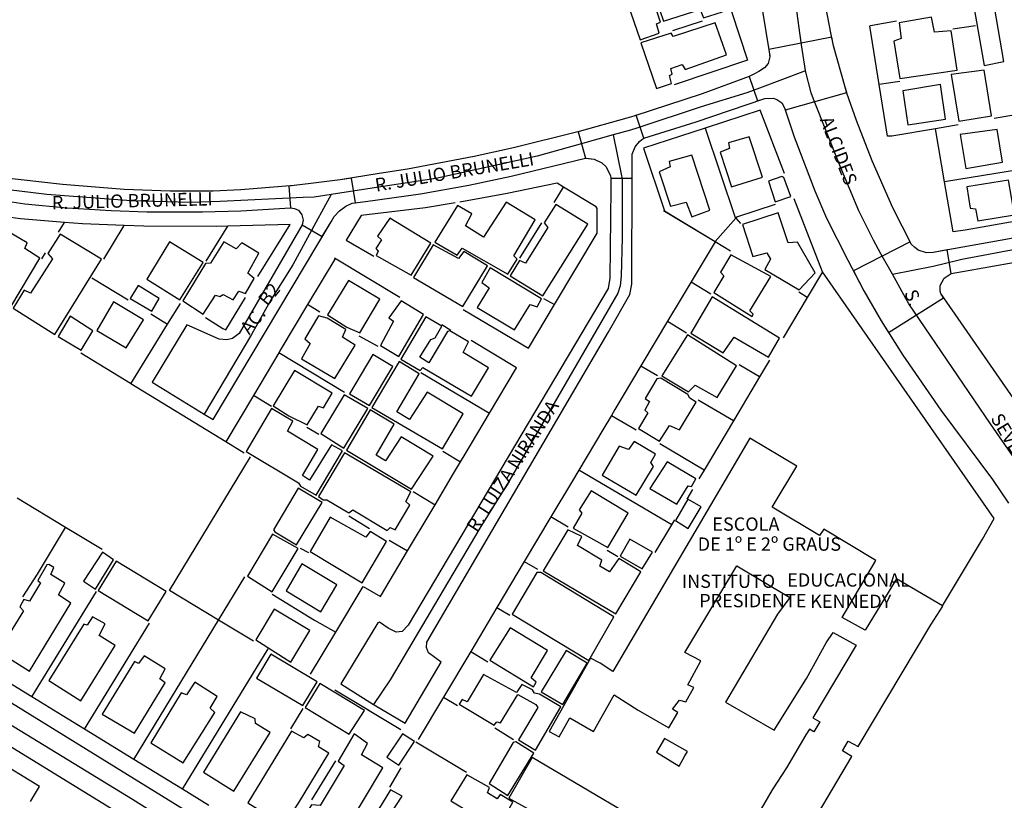
# Model space of a CAD drawing. Units: millimetres. Extents: x 180697 to 187939, y 1679821 to 1682603.
# Drawn here: x 187646 to 187832, y 1680401 to 1680548 of the extents above; entities that cross this region are included whole.
import ezdxf
from ezdxf.enums import TextEntityAlignment as Align

# ---------------------------------------------------------------- set-up
doc = ezdxf.new("R2010")
doc.units = ezdxf.units.MM
for name, color, linetype in [('IMAGEM', 7, 'Continuous'), ('V-CRUZAMENTO', 1, 'Continuous'), ('V-EDIFICACAO', 11, 'Continuous'), ('V-EDIFICACAO_IDENTIFICADA', 6, 'Continuous'), ('V-EIXO_DE_LOGRADOURO', 3, 'Continuous'), ('V-LOTE', 1, 'Continuous'), ('V-NOME_DOS_LOGRADOUROS', 41, 'Continuous'), ('V-QUADRA', 40, 'Continuous'), ('V-TESTADA', 191, 'Continuous')]:
    doc.layers.add(name, color=color, linetype=linetype)
picture_1 = doc.add_image_def('image3.jpg', size_in_pixel=(4007, 4601))

msp = doc.modelspace()

# ---------------------------------------------------------------- linework, layer by layer
at = {"layer": 'V-CRUZAMENTO'}
for points in [[(187799.72, 1680543.23), (187799.4, 1680544.85), (187787.51, 1680542.54), (187787.73, 1680541.18), (187787.38, 1680539.92), (187786.69, 1680539.06), (187785.66, 1680538.36), (187784.67, 1680537.87), (187783.81, 1680537.45), (187785.39, 1680532.83), (187786.58, 1680533.24), (187786.78, 1680533.31), (187788.36, 1680533.34), (187789.04, 1680533.1), (187789.97, 1680532.48), (187790.65, 1680531.14), (187802.23, 1680534.42), (187801.94, 1680535.44)], [(187763.91, 1680525.78), (187762.5, 1680530.13), (187762.02, 1680529.97), (187760.74, 1680529.55), (187751.72, 1680527.06), (187751.52, 1680527), (187752.94, 1680522.02), (187754.55, 1680521.82), (187756.01, 1680521.12), (187756.75, 1680520.46), (187757.66, 1680518.74), (187757.67, 1680518.26), (187761.71, 1680518.25), (187761.71, 1680519.15), (187761.71, 1680522.76), (187762.28, 1680524.14), (187763.14, 1680525.19), (187763.58, 1680525.53)], [(187708.74, 1680518.28), (187706.6, 1680517.94), (187701.1, 1680517.25), (187697.92, 1680516.85), (187696.92, 1680516.77), (187697.25, 1680512.62), (187698.03, 1680512.53), (187698.45, 1680512.34), (187698.77, 1680512.19), (187699.41, 1680511.31), (187699.65, 1680510.33), (187699.52, 1680509.75), (187699.45, 1680509.45), (187703.21, 1680507.21), (187704.89, 1680510.03), (187705.47, 1680511.01), (187706.48, 1680512.11), (187707.7, 1680512.97), (187708.87, 1680513.52), (187709.49, 1680513.6)], [(187819.96, 1680496.46), (187819.83, 1680496.95), (187819.88, 1680498), (187820.6, 1680499.4), (187821.96, 1680500.25), (187821.16, 1680504.7), (187818.55, 1680504.23), (187817.29, 1680504.18), (187815.68, 1680504.69), (187815.02, 1680505.24), (187814.44, 1680505.73), (187814.2, 1680506.21), (187803.49, 1680500.73), (187805.42, 1680496.97), (187807.09, 1680494.12), (187808.7, 1680491.35), (187810.13, 1680489.1), (187820.49, 1680495.69)]]:
    msp.add_lwpolyline(points, close=True, dxfattribs=at)
at = {"layer": 'V-EDIFICACAO'}
for points in [[(187769.08, 1680555.29), (187768.63, 1680556.18), (187763.98, 1680554.63), (187764.26, 1680553.82), (187765.55, 1680553.96), (187767.63, 1680547.91), (187774.55, 1680550.06), (187775.17, 1680548.51), (187778.75, 1680549.66), (187776.75, 1680555.69), (187775.62, 1680555.5), (187774.99, 1680557.15), (187769.08, 1680555.29)], [(187763.84, 1680553.25), (187763.39, 1680554.26), (187760.24, 1680553.17), (187763.21, 1680544.34), (187766.85, 1680545.61), (187766.35, 1680547.39), (187767.07, 1680547.72), (187765.18, 1680553.45), (187763.84, 1680553.25)], [(187826.32, 1680549.89), (187828.18, 1680539.49), (187831.87, 1680540.28), (187830.14, 1680550.56), (187826.32, 1680549.89)], [(187769.48, 1680545.01), (187769.07, 1680545.6), (187763.39, 1680543.78), (187766.35, 1680535.15), (187769.14, 1680536.11), (187768.77, 1680537.64), (187769.27, 1680537.89), (187769.02, 1680538.97), (187771.16, 1680539.69), (187771.74, 1680538.77), (187779.52, 1680541.54), (187777.41, 1680547.57), (187769.48, 1680545.01)], [(187818.76, 1680545.8), (187818.2, 1680548.63), (187812.1, 1680547.6), (187812.51, 1680544.6), (187811.11, 1680544.09), (187812.27, 1680537.06), (187823.08, 1680538.62), (187821.93, 1680546.03), (187818.76, 1680545.8)], [(187821.94, 1680537.84), (187823.37, 1680528.98), (187829.55, 1680530), (187828.17, 1680538.62), (187821.94, 1680537.84)], [(187812.78, 1680534.71), (187813.76, 1680528.31), (187820.85, 1680529.4), (187819.9, 1680535.91), (187812.78, 1680534.71)], [(187823.62, 1680526.47), (187824.67, 1680520.07), (187831.6, 1680521.24), (187830.59, 1680527.46), (187823.62, 1680526.47)], [(187779.91, 1680524.95), (187780.08, 1680523.83), (187778.32, 1680523.17), (187780.49, 1680516.59), (187786.33, 1680518.44), (187783.81, 1680526.07), (187779.91, 1680524.95)], [(187768.71, 1680521.39), (187768.89, 1680520.38), (187766.8, 1680519.47), (187768.93, 1680512.97), (187771.9, 1680513.71), (187772.96, 1680510.93), (187776.37, 1680512.2), (187772.96, 1680522.57), (187768.71, 1680521.39)], [(187790, 1680518.55), (187787.45, 1680517.67), (187788.73, 1680513.76), (187791.7, 1680514.78), (187790.37, 1680518.35), (187790, 1680518.55)], [(187824.9, 1680516.62), (187825.54, 1680512.56), (187826.51, 1680512.48), (187826.98, 1680510.17), (187833.89, 1680511.35), (187832.74, 1680517.88), (187824.9, 1680516.62)], [(187733.69, 1680507.09), (187733.69, 1680507.09), (187730.3, 1680509.24), (187731.47, 1680511.52), (187728.77, 1680513.12), (187724.51, 1680506.17), (187728.68, 1680503.71), (187729.66, 1680505.06), (187738.28, 1680500.11), (187740.03, 1680502.98), (187739.37, 1680503.56), (187743.43, 1680510.4), (187737.94, 1680513.73), (187733.69, 1680507.09)], [(187747.29, 1680513.27), (187745.13, 1680509.84), (187745.82, 1680508.96), (187741.61, 1680502.21), (187740.49, 1680502.72), (187738.73, 1680499.84), (187744.85, 1680496.01), (187753.39, 1680509.59), (187747.29, 1680513.27)], [(187716, 1680510.73), (187713.69, 1680507.32), (187714.41, 1680506.63), (187713.37, 1680504.96), (187713.77, 1680504.49), (187713.43, 1680503.67), (187720.01, 1680499.92), (187723.73, 1680505.99), (187716, 1680510.73)], [(187791.17, 1680506.06), (187789.25, 1680511.68), (187782.55, 1680509.49), (187784.52, 1680503.47), (187787.14, 1680504.17), (187787.85, 1680502.97), (187786.77, 1680501.01), (187793.27, 1680497.19), (187796.28, 1680500.39), (187792.91, 1680506.18), (187791.17, 1680506.06)], [(187639.73, 1680501.57), (187637.83, 1680502.72), (187638.57, 1680504.17), (187636.41, 1680505.45), (187633.47, 1680500.57), (187644.46, 1680493.97), (187649.91, 1680503.17), (187647.09, 1680504.95), (187647.53, 1680506.05), (187644.05, 1680508.12), (187639.73, 1680501.57)], [(187651.45, 1680504.04), (187652.3, 1680503.04), (187648.17, 1680496.52), (187646.99, 1680497.08), (187644.89, 1680493.69), (187652.75, 1680488.72), (187652.75, 1680488.72), (187661.59, 1680502.94), (187653.78, 1680507.71), (187651.45, 1680504.04)], [(187674.42, 1680506.21), (187670.16, 1680499.2), (187676.34, 1680495.31), (187680.78, 1680502.31), (187674.42, 1680506.21)], [(187682.16, 1680502.22), (187681.23, 1680502.17), (187676.94, 1680495.1), (187680.79, 1680492.6), (187683.08, 1680496.19), (187683.92, 1680495.9), (187684.52, 1680496.31), (187686.44, 1680495.28), (187687.5, 1680496.89), (187688.73, 1680496.48), (187690.39, 1680499.28), (187689.19, 1680500.31), (187691.28, 1680504.08), (187688.05, 1680506.02), (187687, 1680504.92), (187684.66, 1680506.21), (187682.16, 1680502.22)], [(187724.14, 1680505.65), (187720.47, 1680499.51), (187729.78, 1680494), (187734.43, 1680501.67), (187729.97, 1680504.43), (187728.92, 1680503.07), (187724.14, 1680505.65)], [(187780.36, 1680503.77), (187778.38, 1680500.5), (187779.01, 1680499.83), (187777.11, 1680496.65), (187784.37, 1680492.16), (187784.54, 1680492.55), (187783.92, 1680493.2), (187787.88, 1680499.69), (187780.36, 1680503.77)], [(187734.95, 1680501.31), (187733.35, 1680498.58), (187734.71, 1680497.57), (187732.5, 1680493.81), (187739.51, 1680489.64), (187742.45, 1680494.41), (187743.77, 1680493.97), (187744.64, 1680495.46), (187734.95, 1680501.31)], [(187668.47, 1680497.97), (187666.98, 1680495.54), (187671.06, 1680493.14), (187672.47, 1680495.52), (187668.47, 1680497.97)], [(187704.24, 1680492.44), (187707.87, 1680490.15), (187710.33, 1680489.04), (187714.09, 1680495.38), (187708.19, 1680498.96), (187704.24, 1680492.44)], [(187776.85, 1680495.87), (187772.78, 1680488.97), (187778.92, 1680485.28), (187780.98, 1680488.23), (187787.43, 1680484.43), (187789.54, 1680488.07), (187776.85, 1680495.87)], [(187663.87, 1680494.89), (187660.68, 1680489.49), (187666.24, 1680486.21), (187669.48, 1680491.51), (187663.87, 1680494.89)], [(187718.1, 1680495.11), (187715.82, 1680491.91), (187716.66, 1680491.26), (187714.2, 1680486.69), (187717.68, 1680484.61), (187722.33, 1680492.52), (187718.1, 1680495.11), (187718.1, 1680495.11)], [(187655.68, 1680492.18), (187653.42, 1680488.35), (187657.73, 1680485.8), (187659.93, 1680489.42), (187655.68, 1680492.18)], [(187704.18, 1680491.81), (187702.55, 1680492.24), (187699.97, 1680487.94), (187700.95, 1680487.06), (187699.31, 1680484.15), (187705.63, 1680480.41), (187709.42, 1680486.7), (187707.07, 1680488.22), (187707.66, 1680489.7), (187704.18, 1680491.81)], [(187727.31, 1680489.45), (187726.89, 1680489.28), (187723.34, 1680483.37), (187723.34, 1680483.37), (187721.64, 1680484.43), (187721.64, 1680484.43), (187723.71, 1680487.82), (187724.56, 1680488.11), (187725.83, 1680490.29), (187722.77, 1680492.08), (187718.08, 1680484.08), (187721.69, 1680481.94), (187722.23, 1680482.5), (187731.43, 1680477.1), (187734.62, 1680482.47), (187729.85, 1680485.35), (187730.83, 1680487.33), (187727.31, 1680489.45)], [(187772.14, 1680488.68), (187767.31, 1680480.96), (187772.33, 1680477.9), (187773.59, 1680479.2), (187777.76, 1680476.85), (187781.39, 1680482.84), (187772.14, 1680488.68)], [(187708.38, 1680477.52), (187712.14, 1680475.35), (187716.54, 1680482.72), (187712.77, 1680484.95), (187708.38, 1680477.52)], [(187719.73, 1680472.68), (187717.29, 1680474.15), (187721.51, 1680481.34), (187717.74, 1680483.62), (187712.61, 1680474.98), (187725.96, 1680467.18), (187729.84, 1680473.75), (187723.06, 1680477.86), (187719.73, 1680472.68)], [(187698.02, 1680481.93), (187693.99, 1680475.26), (187696.92, 1680473.38), (187700.38, 1680471.7), (187702.52, 1680475.19), (187703.45, 1680474.88), (187705.09, 1680477.64), (187698.02, 1680481.93)], [(187767.13, 1680480.47), (187766.38, 1680480.4), (187764.19, 1680476.66), (187764.97, 1680476.12), (187764.09, 1680474.47), (187764.69, 1680473.95), (187762.95, 1680471.02), (187766.89, 1680468.63), (187768.77, 1680471.59), (187770.67, 1680470.74), (187773.79, 1680475.96), (187772.6, 1680476.75), (187772.23, 1680477.41), (187767.13, 1680480.47)], [(187703, 1680470.05), (187707.34, 1680467.27), (187711.83, 1680474.77), (187707.37, 1680477.32), (187703, 1680470.05)], [(187696.7, 1680470.5), (187697.67, 1680472.41), (187693.67, 1680474.74), (187688.9, 1680466.67), (187698.76, 1680460.74), (187699.15, 1680460.11), (187702.07, 1680458.43), (187707.03, 1680466.79), (187704.98, 1680467.91), (187700.83, 1680461.23), (187699.5, 1680462.11), (187702.38, 1680467), (187696.7, 1680470.5)], [(187715.2, 1680464.89), (187713.4, 1680465.98), (187716.8, 1680471.81), (187712.28, 1680474.49), (187707.8, 1680466.92), (187720.09, 1680459.54), (187720.09, 1680459.54), (187724.15, 1680465.8), (187718.11, 1680469.44), (187715.2, 1680464.89)], [(187759.29, 1680467.64), (187756.07, 1680462.16), (187762.49, 1680458.39), (187765.77, 1680463.8), (187765.27, 1680464.56), (187766.12, 1680466.17), (187762.13, 1680468.57), (187761.03, 1680467.02), (187759.29, 1680467.64)], [(187707.45, 1680466.4), (187702.55, 1680458.14), (187703.44, 1680457.54), (187704.1, 1680457.56), (187708.25, 1680455.09), (187709.02, 1680455.62), (187715.47, 1680451.75), (187716.03, 1680452.28), (187716.98, 1680451.87), (187719.76, 1680456.52), (187719, 1680457.2), (187719.95, 1680459.02), (187707.45, 1680466.4)], [(187768.32, 1680464.7), (187768.32, 1680464.7), (187765.05, 1680459.67), (187770.13, 1680456.71), (187772.29, 1680460.17), (187772.9, 1680460.03), (187773.72, 1680461.48), (187768.32, 1680464.7)], [(187698.67, 1680459.72), (187694.05, 1680451.89), (187694.31, 1680451.46), (187698.38, 1680449.04), (187703.24, 1680457.03), (187698.67, 1680459.72)], [(187754, 1680459.21), (187751.75, 1680455.67), (187752.21, 1680455), (187750.57, 1680452.19), (187757.14, 1680448.53), (187761, 1680455.03), (187754, 1680459.21)], [(187704.76, 1680454.28), (187700.96, 1680447.77), (187710.75, 1680441.88), (187715.37, 1680449.66), (187712.27, 1680451.54), (187711.44, 1680450.47), (187704.76, 1680454.28)], [(187693.87, 1680451.03), (187689.16, 1680443.13), (187693.79, 1680440.19), (187698.69, 1680448.34), (187693.87, 1680451.03)], [(187751.43, 1680448.9), (187752.25, 1680450.58), (187749.56, 1680451.86), (187749.56, 1680451.86), (187744.94, 1680444.14), (187758.64, 1680436), (187763.38, 1680443.94), (187759.18, 1680446.43), (187757.45, 1680443.92), (187755.6, 1680445.03), (187756, 1680446.13), (187751.43, 1680448.9)], [(187761.3, 1680450.11), (187759.45, 1680446.92), (187763.64, 1680444.48), (187765.55, 1680447.62), (187761.3, 1680450.11)], [(187658.19, 1680442.17), (187660.42, 1680440.67), (187663.85, 1680446.21), (187661.77, 1680447.63), (187658.19, 1680442.17)], [(187651.64, 1680445.35), (187651.23, 1680445.27), (187649.54, 1680442.33), (187650.04, 1680441.85), (187647.97, 1680438.41), (187646.94, 1680438.69), (187646.17, 1680437.34), (187646.86, 1680436.58), (187642.09, 1680428.93), (187648.01, 1680425.21), (187655.8, 1680438), (187653.45, 1680439.57), (187654.65, 1680441.77), (187652.02, 1680443.41), (187652.58, 1680444.73), (187651.64, 1680445.35)], [(187664.34, 1680445.97), (187660.93, 1680440.39), (187670.37, 1680434.66), (187673.78, 1680440.21), (187664.34, 1680445.97)], [(187699.38, 1680445.43), (187696.41, 1680440.35), (187702.99, 1680436.41), (187706.01, 1680441.46), (187699.38, 1680445.43)], [(187744.47, 1680443.84), (187743.73, 1680443.84), (187739.08, 1680435.96), (187753.53, 1680427.21), (187758.29, 1680435.44), (187744.47, 1680443.84)], [(187694.15, 1680436.9), (187690.68, 1680431.11), (187697.32, 1680426.86), (187700.92, 1680432.86), (187694.15, 1680436.9)], [(187651.64, 1680423.44), (187657.69, 1680419.61), (187664.14, 1680430.01), (187661.12, 1680431.95), (187662.26, 1680434.11), (187659.87, 1680435.47), (187658.87, 1680433.9), (187658.24, 1680434.07), (187651.64, 1680423.44)], [(187734.88, 1680427.25), (187743.1, 1680422.23), (187743.59, 1680423.12), (187742.68, 1680423.96), (187745.72, 1680429.11), (187738.68, 1680433.34), (187734.88, 1680427.25)], [(187744.56, 1680421.26), (187748.61, 1680418.87), (187753.26, 1680426.72), (187749.29, 1680429.11), (187744.56, 1680421.26)], [(187661.73, 1680417.1), (187667.78, 1680413.46), (187673.62, 1680423.01), (187672.61, 1680423.75), (187673.62, 1680425.61), (187669.61, 1680428.09), (187668.58, 1680426.61), (187667.79, 1680427.01), (187661.73, 1680417.1)], [(187693.55, 1680428.41), (187690.81, 1680423.85), (187699.57, 1680418.69), (187702.29, 1680423.16), (187693.55, 1680428.41)], [(187677.59, 1680420.72), (187676.62, 1680421.09), (187670.89, 1680411.67), (187676.98, 1680407.9), (187682.94, 1680417.39), (187682.09, 1680418.2), (187683.42, 1680420.43), (187679.2, 1680423.1), (187677.59, 1680420.72)], [(187733.7, 1680424.58), (187733.7, 1680424.58), (187730.61, 1680419.42), (187729.63, 1680419.85), (187729.09, 1680418.97), (187735.67, 1680415.02), (187736.2, 1680415.62), (187736.88, 1680415.43), (187740.13, 1680420.77), (187743.56, 1680418.9), (187743.91, 1680418.36), (187740.29, 1680412.24), (187743.5, 1680410.28), (187748.27, 1680418.44), (187744.25, 1680420.87), (187743.31, 1680421.04), (187742.89, 1680421.66), (187740.93, 1680422.65), (187739.89, 1680421.13), (187733.7, 1680424.58)], [(187702.79, 1680422.84), (187700.01, 1680418.33), (187708.33, 1680413.31), (187711.2, 1680417.78), (187702.79, 1680422.84)], [(187687.79, 1680417.5), (187680.85, 1680406.13), (187686.58, 1680402.52), (187693.41, 1680413.59), (187690.65, 1680415.34), (187690.55, 1680416.16), (187687.79, 1680417.5)], [(187697.43, 1680413.87), (187689.19, 1680400.31), (187696, 1680396.09), (187698.76, 1680400.27), (187704.45, 1680409.68), (187702.55, 1680410.92), (187702.8, 1680411.93), (187700.49, 1680413.26), (187699.79, 1680412.61), (187697.43, 1680413.87)], [(187702.86, 1680399.81), (187701.22, 1680399.96), (187698.26, 1680394.91), (187707.22, 1680389.5), (187709.8, 1680393.77), (187707.93, 1680394.95), (187707.77, 1680395.35), (187714.7, 1680406.93), (187710.67, 1680409.42), (187711.77, 1680411.51), (187709.24, 1680413.34), (187709.24, 1680413.34), (187706.24, 1680408.19), (187707.38, 1680407.37), (187702.86, 1680399.81)], [(187718.39, 1680413.33), (187715.44, 1680408.93), (187717.71, 1680407.42), (187720.65, 1680411.94), (187718.39, 1680413.33), (187718.39, 1680413.33)], [(187734.75, 1680404.01), (187738.29, 1680401.72), (187743.14, 1680409.71), (187739.79, 1680411.83), (187739.27, 1680411.74), (187734.75, 1680404.01)], [(187734.44, 1680402.21), (187734.78, 1680403.24), (187730.5, 1680405.59), (187727.5, 1680400.7), (187736.35, 1680395.36), (187739.2, 1680400.46), (187736.84, 1680401.9), (187736.23, 1680401.12), (187734.44, 1680402.21)], [(187716.11, 1680402.79), (187713.88, 1680399.09), (187715.83, 1680397.78), (187718.29, 1680401.6), (187716.11, 1680402.79)]]:
    msp.add_lwpolyline(points, close=True, dxfattribs=at)
at = {"layer": 'V-EDIFICACAO_IDENTIFICADA'}
msp.add_lwpolyline([(187789.38, 1680385.83), (187803.21, 1680409.1), (187801.42, 1680410.14), (187802.49, 1680411.97), (187804.4, 1680410.98), (187818.07, 1680433.91), (187820.34, 1680437.48), (187820.32, 1680437.49), (187811.62, 1680442.62), (187811.62, 1680442.62), (187805.73, 1680432.9), (187801.39, 1680435.34), (187807.69, 1680446.06), (187807.69, 1680446.06), (187797.91, 1680451.98), (187797.11, 1680450.8), (187788.17, 1680456.14), (187788.17, 1680456.14), (187792.8, 1680463.9), (187792.8, 1680463.9), (187783.95, 1680469.15), (187783.95, 1680469.15), (187783.95, 1680469.15), (187783.95, 1680469.15), (187783.95, 1680469.15), (187783.95, 1680469.15), (187758.08, 1680425.1), (187755.71, 1680426.67), (187753.89, 1680427.66), (187746.09, 1680413.79), (187747.92, 1680412.8), (187749.97, 1680416.35), (187754.43, 1680413.78), (187758.35, 1680420.69), (187762.88, 1680417.82), (187768.66, 1680414.49), (187770.32, 1680417.39), (187769.32, 1680418.04), (187770.66, 1680419.72), (187771.85, 1680419.38), (187773.34, 1680422.09), (187772.21, 1680422.62), (187774.71, 1680427.17), (187771.67, 1680428.69), (187781.5, 1680445.07), (187791.48, 1680439.12), (187791.48, 1680439.12), (187789.18, 1680435.95), (187779.32, 1680419.34), (187788.5, 1680414.05), (187794.61, 1680423.83), (187798.36, 1680430.51), (187799.63, 1680432.47), (187804.03, 1680430.12), (187795.82, 1680416.35), (187797.14, 1680415.62), (187796.03, 1680413.71), (187795.21, 1680414.21), (187794.53, 1680413.18), (187790.86, 1680406.97), (187788.17, 1680402.79), (187780.55, 1680389.61)], dxfattribs=at)
for points in [[(187769.92, 1680453.62), (187772.27, 1680452.1), (187774.73, 1680456.22), (187772.26, 1680457.64), (187769.92, 1680453.62)], [(187770.6, 1680407.25), (187771.69, 1680409.21), (187771.69, 1680409.21), (187772.17, 1680410), (187767.8, 1680412.46), (187766.3, 1680409.87), (187770.6, 1680407.25)], [(187761.4, 1680387.6), (187762.33, 1680389.25), (187762.33, 1680389.25), (187765.83, 1680395.04), (187762.92, 1680396.8), (187761.61, 1680397.8), (187742.85, 1680408.88), (187738.42, 1680401.21), (187744.96, 1680397.61), (187761.4, 1680387.6)]]:
    msp.add_lwpolyline(points, close=True, dxfattribs=at)
at = {"layer": 'V-EIXO_DE_LOGRADOURO'}
for points in [[(187793.7, 1680543.39), (187793.15, 1680547.05), (187788.29, 1680583.43), (187786.98, 1680596.86)], [(187794.43, 1680538.53), (187794.41, 1680538.6), (187793.7, 1680543.39)], [(187794.43, 1680538.53), (187785.76, 1680535.25)], [(187795.96, 1680533.16), (187795.48, 1680534.37), (187794.43, 1680538.53)], [(187785.76, 1680535.25), (187783.39, 1680534.35), (187774.72, 1680531.71), (187762.79, 1680527.76)], [(187808.68, 1680503.98), (187807.25, 1680506.57), (187804.52, 1680512.06), (187800.97, 1680520.51), (187795.96, 1680533.16)], [(187762.79, 1680527.76), (187761.39, 1680527.3), (187758.15, 1680526.4)], [(187758.15, 1680526.4), (187752.35, 1680524.79)], [(187758.15, 1680526.4), (187759.71, 1680518.71)], [(187752.35, 1680524.79), (187743.77, 1680522.41), (187724.69, 1680518.2), (187712.63, 1680516.35)], [(187699.66, 1680514.58), (187683.94, 1680513.82), (187678.23, 1680513.68), (187667.17, 1680513.96), (187651.23, 1680515.17), (187641.39, 1680516.39), (187632.19, 1680517.93), (187627.94, 1680518.9), (187624.05, 1680520.07), (187619.64, 1680521), (187615.95, 1680522.17), (187613.08, 1680522.86)], [(187759.71, 1680518.71), (187759.81, 1680518.19), (187759.86, 1680507.04), (187759.66, 1680499.78), (187759.49, 1680497.93), (187759.02, 1680496.56), (187738.46, 1680460.96), (187733, 1680452.18), (187716.04, 1680423.56), (187712.94, 1680418.9)], [(187712.63, 1680516.35), (187704.93, 1680515.17)], [(187704.93, 1680515.17), (187701.71, 1680514.68), (187699.66, 1680514.58)], [(187704.93, 1680515.17), (187702.04, 1680509.88)], [(187702.04, 1680509.88), (187697.66, 1680501.87), (187693.68, 1680495.49), (187689.86, 1680488.75), (187680.92, 1680473.72)], [(187823.22, 1680502.77), (187823.94, 1680502.94), (187835.32, 1680505.12), (187863.29, 1680510.06)], [(187686.95, 1680388.71), (187686.3, 1680389.09), (187667.4, 1680400.96), (187618.51, 1680430.88), (187612.44, 1680434.85), (187594.01, 1680446.2), (187544.81, 1680476.04), (187526.72, 1680487.35), (187496.25, 1680505.38)], [(187810.83, 1680500.11), (187808.68, 1680503.98)], [(187810.83, 1680500.11), (187818.51, 1680501.66), (187823.22, 1680502.77)], [(187813.38, 1680495.52), (187810.83, 1680500.11)], [(187839.4, 1680457.53), (187837.61, 1680459.96), (187829.35, 1680471.85), (187813.93, 1680494.52), (187813.38, 1680495.52)]]:
    msp.add_lwpolyline(points, dxfattribs=at)
at = {"layer": 'V-LOTE'}
for points in [[(187780.45, 1680549.72), (187783.47, 1680540.55), (187769.64, 1680535.87)], [(187769.39, 1680546.12), (187775.03, 1680547.93)], [(187806.69, 1680547.09), (187811.6, 1680547.95)], [(187806.58, 1680546.95), (187806.69, 1680547.09)], [(187808.35, 1680535.94), (187806.58, 1680546.95)], [(187822.24, 1680546.41), (187826.53, 1680547.09)], [(187812.23, 1680536.52), (187808.35, 1680535.94)], [(187809.92, 1680526.18), (187808.35, 1680535.94)], [(187785.88, 1680531.09), (187775.51, 1680527.71)], [(187790.49, 1680519.14), (187785.88, 1680531.09)], [(187833.41, 1680530.08), (187830.02, 1680529.5)], [(187775.51, 1680527.71), (187763.85, 1680523.9)], [(187775.51, 1680527.71), (187781.17, 1680510.84), (187781.26, 1680510.73)], [(187818.97, 1680527.59), (187810.71, 1680526.19), (187809.92, 1680526.18)], [(187823.28, 1680528.32), (187818.97, 1680527.59)], [(187820.7, 1680517.54), (187818.97, 1680527.59)], [(187763.85, 1680523.9), (187767.85, 1680512.06)], [(187835.03, 1680519.91), (187820.7, 1680517.54)], [(187747.6, 1680517.3), (187738.13, 1680515.34), (187729.21, 1680513.74)], [(187746.99, 1680513.64), (187748.79, 1680516.58)], [(187748.79, 1680516.58), (187747.6, 1680517.3)], [(187754.94, 1680512.85), (187748.79, 1680516.58)], [(187822.32, 1680508.14), (187820.7, 1680517.54)], [(187797.62, 1680500.57), (187792.27, 1680514.33)], [(187728.32, 1680513.59), (187722.73, 1680512.68), (187710.6, 1680511.22), (187707.77, 1680506.56)], [(187755.15, 1680507.85), (187755.09, 1680512.53), (187754.94, 1680512.85)], [(187767.67, 1680512.15), (187777.38, 1680506.27)], [(187788.73, 1680513.3), (187781.41, 1680510.9), (187781.26, 1680510.73)], [(187646.29, 1680510.57), (187639.64, 1680511.47)], [(187654.61, 1680509.89), (187646.29, 1680510.57)], [(187767.85, 1680512.06), (187777.38, 1680506.28)], [(187781.26, 1680510.73), (187777.38, 1680506.28)], [(187781.26, 1680510.73), (187782.16, 1680509.69)], [(187842.08, 1680511.5), (187824.55, 1680508.41)], [(187653.47, 1680508.06), (187654.61, 1680509.89)], [(187657.99, 1680509.61), (187654.61, 1680509.89)], [(187665.88, 1680509.3), (187657.99, 1680509.61)], [(187662, 1680502.98), (187665.88, 1680509.3)], [(187669.57, 1680509.16), (187665.88, 1680509.3)], [(187683.36, 1680509.13), (187669.57, 1680509.16)], [(187681.32, 1680502.57), (187685.4, 1680509.18)], [(187685.4, 1680509.18), (187683.36, 1680509.13)], [(187697.21, 1680509.5), (187685.4, 1680509.18)], [(187691.05, 1680499.69), (187697.21, 1680509.5)], [(187740.54, 1680503.14), (187744.7, 1680509.79)], [(187824.55, 1680508.41), (187822.32, 1680508.14)], [(187707.77, 1680506.56), (187712.99, 1680503.5)], [(187747.07, 1680494.39), (187755.15, 1680507.85)], [(187777.37, 1680506.26), (187772.84, 1680498.67)], [(187777.38, 1680506.27), (187777.37, 1680506.26)], [(187777.38, 1680506.28), (187780.26, 1680504.53)], [(187777.38, 1680506.28), (187777.38, 1680506.27)], [(187777.38, 1680506.27), (187780.26, 1680504.53)], [(187650.29, 1680503.03), (187651.01, 1680504.14)], [(187705.58, 1680502.98), (187700.47, 1680494.42)], [(187717.9, 1680495.73), (187705.55, 1680503.14)], [(187705.7, 1680502.98), (187705.58, 1680502.98)], [(187659.73, 1680499.44), (187666.6, 1680495.28)], [(187797.64, 1680500.55), (187794.76, 1680495.74)], [(187797.64, 1680500.55), (187797.62, 1680500.57)], [(187830.06, 1680454.03), (187797.64, 1680500.55)], [(187772.84, 1680498.67), (187770.96, 1680495.51)], [(187772.84, 1680498.67), (187776.59, 1680496.43)], [(187681.2, 1680491.92), (187684.49, 1680489.85), (187685.04, 1680489.64), (187688.73, 1680495.74)], [(187745, 1680495.55), (187747.07, 1680494.39)], [(187770.96, 1680495.51), (187768.41, 1680491.23)], [(187794.76, 1680495.74), (187790.2, 1680488.13)], [(187794.76, 1680495.74), (187793.15, 1680496.73)], [(187674.05, 1680490.67), (187676.46, 1680494.59)], [(187700.47, 1680494.42), (187695.45, 1680486)], [(187702.78, 1680492.93), (187700.47, 1680494.42)], [(187742.15, 1680486.19), (187747.07, 1680494.39)], [(187670.9, 1680492.61), (187674.05, 1680490.67)], [(187729.84, 1680493.46), (187742.15, 1680486.19)], [(187667.14, 1680479.42), (187674.05, 1680490.67)], [(187725.83, 1680490.63), (187727.53, 1680489.54)], [(187768.41, 1680491.23), (187766.28, 1680487.67)], [(187768.41, 1680491.23), (187771.97, 1680489.07)], [(187713.79, 1680486.5), (187710.22, 1680488.44)], [(187739.88, 1680482.43), (187731.31, 1680487.59)], [(187766.28, 1680487.67), (187763.39, 1680482.83)], [(187667.03, 1680479.49), (187657.65, 1680485.23)], [(187695.03, 1680485.29), (187690.23, 1680477.24)], [(187695.45, 1680486), (187695.03, 1680485.29)], [(187707.41, 1680477.8), (187695.03, 1680485.29)], [(187734.79, 1680473.87), (187739.88, 1680482.43)], [(187763.39, 1680482.83), (187758.48, 1680474.59)], [(187763.39, 1680482.83), (187766.48, 1680481)], [(187785.78, 1680480.75), (187781.92, 1680483.04)], [(187787.64, 1680483.87), (187785.78, 1680480.75)], [(187721.86, 1680481.54), (187734.79, 1680473.87)], [(187785.78, 1680480.75), (187780.82, 1680472.42)], [(187667.14, 1680479.42), (187667.03, 1680479.49)], [(187685.01, 1680468.49), (187667.14, 1680479.42)], [(187690.23, 1680477.24), (187685.01, 1680468.49)], [(187693.68, 1680475.17), (187690.23, 1680477.24)], [(187780.82, 1680472.42), (187774.16, 1680476.34)], [(187730.19, 1680466.13), (187734.79, 1680473.87)], [(187757.82, 1680473.48), (187756.2, 1680470.77)], [(187758.48, 1680474.59), (187757.82, 1680473.48)], [(187757.82, 1680473.48), (187762.51, 1680470.73)], [(187780.82, 1680472.42), (187775.3, 1680463.14)], [(187702.62, 1680469.84), (187700.31, 1680471.17)], [(187756.2, 1680470.77), (187751.65, 1680463.14)], [(187688.47, 1680466.37), (187685.01, 1680468.49)], [(187775.3, 1680463.14), (187766.93, 1680468.13)], [(187725.98, 1680466.69), (187729.33, 1680464.68)], [(187729.33, 1680464.68), (187730.19, 1680466.13)], [(187674.43, 1680440.39), (187689.68, 1680465.64)], [(187728.02, 1680462.47), (187729.33, 1680464.68)], [(187724.52, 1680456.59), (187728.02, 1680462.47)], [(187751.65, 1680463.14), (187750.26, 1680460.81)], [(187769.21, 1680452.84), (187751.65, 1680463.14)], [(187775.3, 1680463.14), (187774.3, 1680461.47)], [(187750.26, 1680460.81), (187746.38, 1680454.29)], [(187720.42, 1680459.11), (187724.52, 1680456.59)], [(187773.12, 1680459.49), (187772.04, 1680457.64)], [(187654.78, 1680452.31), (187645.63, 1680457.84)], [(187723.78, 1680455.34), (187724.52, 1680456.59)], [(187708.26, 1680454.51), (187712.16, 1680452.12)], [(187719.35, 1680447.88), (187723.78, 1680455.34)], [(187746.38, 1680454.29), (187741.37, 1680445.9)], [(187749.65, 1680452.36), (187746.38, 1680454.29)], [(187766.08, 1680447.61), (187769.21, 1680452.84)], [(187769.21, 1680452.84), (187769.76, 1680453.77)], [(187820.32, 1680437.49), (187827.85, 1680450.08), (187830.06, 1680454.03)], [(187646.72, 1680439.21), (187649.49, 1680443.49), (187654.78, 1680452.31)], [(187661.67, 1680448.15), (187654.78, 1680452.31)], [(187715.84, 1680449.92), (187719.35, 1680447.88)], [(187699.06, 1680448.39), (187700.61, 1680447.56)], [(187714.25, 1680439.31), (187719.35, 1680447.88)], [(187759.05, 1680446.78), (187757, 1680447.95)], [(187741.37, 1680445.9), (187736.18, 1680437.19)], [(187741.37, 1680445.9), (187743.85, 1680444.43)], [(187683.65, 1680434.81), (187688.63, 1680443.01)], [(187648.44, 1680420.32), (187660.65, 1680440.22)], [(187683.65, 1680434.81), (187674.43, 1680440.39)], [(187693.81, 1680439.73), (187701.77, 1680434.84), (187705.77, 1680432.57)], [(187705.77, 1680432.57), (187710.95, 1680441.19)], [(187710.95, 1680441.19), (187714.25, 1680439.31)], [(187736.18, 1680437.19), (187731.25, 1680428.93)], [(187736.18, 1680437.19), (187738.63, 1680435.74)], [(187658.39, 1680414.22), (187670.64, 1680434.26)], [(187667.67, 1680408.54), (187683.65, 1680434.81)], [(187690.23, 1680430.83), (187683.65, 1680434.81)], [(187700.99, 1680424.63), (187705.77, 1680432.57)], [(187676.89, 1680402.9), (187693.06, 1680429.39)], [(187731.25, 1680428.93), (187726.09, 1680420.27)], [(187731.25, 1680428.93), (187734.51, 1680426.98)], [(187648.44, 1680420.32), (187639.58, 1680425.74)], [(187654.14, 1680416.82), (187648.44, 1680420.32)], [(187726.09, 1680420.27), (187721.33, 1680412.3)], [(187726.09, 1680420.27), (187728.77, 1680418.72)], [(187697.32, 1680414.3), (187699.61, 1680418.14)], [(187718.09, 1680414.13), (187711.8, 1680417.87)], [(187658.39, 1680414.22), (187654.14, 1680416.82)], [(187667.67, 1680408.54), (187658.39, 1680414.22)], [(187735.8, 1680414.48), (187739.35, 1680412.3)], [(187720.88, 1680411.86), (187730.47, 1680406.12)], [(187649.87, 1680403.42), (187641.22, 1680408.7)], [(187671.68, 1680406.09), (187667.67, 1680408.54)], [(187701.29, 1680400.9), (187705.8, 1680408.26)], [(187716, 1680403.3), (187718.15, 1680406.96)], [(187676.89, 1680402.9), (187671.68, 1680406.09)], [(187648.2, 1680400.57), (187649.87, 1680403.42)], [(187681.85, 1680399.86), (187676.89, 1680402.9)]]:
    msp.add_lwpolyline(points, dxfattribs=at)
at = {"layer": 'V-QUADRA'}
for points in [[(187862.52, 1680512.11), (187822.4, 1680504.92), (187818.55, 1680504.23), (187817.29, 1680504.18), (187815.68, 1680504.69), (187815.02, 1680505.24), (187814.44, 1680505.73), (187810.91, 1680512.67), (187807.05, 1680521.5), (187804.05, 1680529.11), (187802.26, 1680534.31), (187801.94, 1680535.44), (187799.72, 1680543.23), (187799.31, 1680545.34), (187797.62, 1680553.95)], [(187786.21, 1680550.5), (187787.71, 1680541.32), (187787.73, 1680541.17), (187787.38, 1680539.92), (187786.69, 1680539.06), (187785.66, 1680538.36), (187784.67, 1680537.87), (187783.81, 1680537.45), (187774.92, 1680534.15), (187762.02, 1680529.97), (187760.74, 1680529.55), (187751.72, 1680527.06), (187751.23, 1680526.92), (187739.3, 1680523.97), (187731.91, 1680522.32), (187719.3, 1680519.98), (187713.97, 1680519.12), (187706.6, 1680517.94), (187701.1, 1680517.25), (187697.92, 1680516.85), (187687.84, 1680516.05), (187682.65, 1680515.8), (187674.53, 1680515.82), (187665.83, 1680516.1), (187654.22, 1680517.06), (187642.52, 1680518.4)], [(187636.38, 1680515.01), (187647.11, 1680513.38), (187655.07, 1680512.67), (187663.39, 1680512.15), (187670.12, 1680511.92), (187680.62, 1680511.89), (187687.89, 1680512.06), (187697.25, 1680512.62), (187698.03, 1680512.53), (187698.45, 1680512.34), (187698.77, 1680512.19), (187699.41, 1680511.31), (187699.65, 1680510.33), (187699.52, 1680509.75), (187699.45, 1680509.45), (187687.55, 1680488.94), (187686.28, 1680487.97), (187685.2, 1680487.71), (187683.76, 1680487.88), (187677.71, 1680490.58), (187671.11, 1680479.72), (187680.92, 1680473.72), (187682.64, 1680472.67), (187704.89, 1680510.03), (187705.47, 1680511.01), (187706.48, 1680512.11), (187707.7, 1680512.97), (187708.87, 1680513.52), (187711.43, 1680513.87), (187721.79, 1680515.28), (187730.88, 1680516.94), (187738.86, 1680518.63), (187752.94, 1680522.02), (187753.13, 1680522), (187754.55, 1680521.82), (187756.01, 1680521.12), (187756.75, 1680520.46), (187757.66, 1680518.74), (187757.67, 1680518.26), (187757.7, 1680516.35), (187757.54, 1680499.37), (187757.22, 1680497.41), (187719.48, 1680433.85), (187718.35, 1680432.66), (187717.18, 1680432.55), (187715.68, 1680433.31), (187714.05, 1680434.45), (187713.7, 1680434.34), (187706.77, 1680422.78), (187712.94, 1680418.9), (187713.05, 1680418.83), (187718.87, 1680415.4), (187725.7, 1680426.91), (187723.31, 1680428.66), (187722.9, 1680429.64), (187722.95, 1680430.66), (187757.19, 1680489.12), (187761.26, 1680496.31), (187761.68, 1680498.25), (187761.71, 1680519.15), (187761.71, 1680522.76), (187762.28, 1680524.14), (187763.14, 1680525.19), (187763.58, 1680525.53), (187763.91, 1680525.78), (187773.83, 1680528.87), (187786.58, 1680533.24), (187786.78, 1680533.31), (187788.36, 1680533.34), (187789.04, 1680533.1), (187789.97, 1680532.48), (187790.56, 1680531.31), (187790.62, 1680531.13), (187792.33, 1680526.08), (187796.23, 1680515.86), (187798.38, 1680510.72), (187802.46, 1680502.75), (187805.42, 1680496.97), (187807.09, 1680494.12), (187808.7, 1680491.35), (187812.84, 1680484.84), (187819.95, 1680474.46), (187829.71, 1680461.34), (187832.72, 1680456.92)], [(187937.99, 1680475.28), (187855.48, 1680459.28), (187849.4, 1680458.1), (187847.89, 1680458.04), (187846.9, 1680458.29), (187846.01, 1680458.79), (187845.53, 1680459.36), (187844.65, 1680460.42), (187839.27, 1680468.6), (187819.96, 1680496.46), (187819.83, 1680496.95), (187819.83, 1680496.96), (187819.88, 1680498), (187820.6, 1680499.4), (187821.96, 1680500.25), (187824.05, 1680500.62), (187863.82, 1680507.65), (187875.28, 1680509.68), (187916.63, 1680516.99), (187926.33, 1680518.7), (187937.94, 1680520.66)], [(187555.9, 1680385.59), (187649.82, 1680328.74), (187649.82, 1680328.74), (187650.05, 1680328.6), (187650.75, 1680328.37), (187651.53, 1680328.36), (187652.82, 1680329.13), (187653.84, 1680330.82), (187653.84, 1680330.82), (187685.12, 1680382.53), (187685.12, 1680382.53), (187685.61, 1680383.34), (187685.93, 1680384.56), (187685.79, 1680385.29), (187685.09, 1680385.72), (187685.09, 1680385.72), (187684.79, 1680385.9), (187684.79, 1680385.9), (187676.46, 1680390.95), (187671.62, 1680394.18), (187623.5, 1680423.77)], [(187889.28, 1680270.53), (187829.89, 1680306.7), (187819.89, 1680312.7), (187808.82, 1680319.33), (187767.61, 1680344.04), (187689.18, 1680391.6), (187689.18, 1680391.6), (187638.14, 1680423.13)]]:
    msp.add_lwpolyline(points, dxfattribs=at)
at = {"layer": 'V-TESTADA'}
for points in [[(187806.58, 1680546.95), (187806.69, 1680547.09)], [(187808.35, 1680535.94), (187806.58, 1680546.95)], [(187809.92, 1680526.18), (187808.35, 1680535.94)], [(187785.88, 1680531.09), (187775.51, 1680527.71)], [(187790.49, 1680519.14), (187785.88, 1680531.09)], [(187775.51, 1680527.71), (187763.85, 1680523.9)], [(187763.85, 1680523.9), (187767.85, 1680512.06)], [(187747.6, 1680517.3), (187738.13, 1680515.34), (187729.21, 1680513.74)], [(187748.79, 1680516.58), (187747.6, 1680517.3)], [(187754.94, 1680512.85), (187748.79, 1680516.58)], [(187797.62, 1680500.57), (187792.27, 1680514.33)], [(187728.32, 1680513.59), (187722.73, 1680512.68), (187710.6, 1680511.22), (187707.77, 1680506.56)], [(187755.15, 1680507.85), (187755.09, 1680512.53), (187754.94, 1680512.85)], [(187646.29, 1680510.57), (187639.64, 1680511.47)], [(187654.61, 1680509.89), (187646.29, 1680510.57)], [(187842.08, 1680511.5), (187824.55, 1680508.41)], [(187657.99, 1680509.61), (187654.61, 1680509.89)], [(187665.88, 1680509.3), (187657.99, 1680509.61)], [(187669.57, 1680509.16), (187665.88, 1680509.3)], [(187683.36, 1680509.13), (187669.57, 1680509.16)], [(187685.4, 1680509.18), (187683.36, 1680509.13)], [(187697.21, 1680509.5), (187685.4, 1680509.18)], [(187691.05, 1680499.69), (187697.21, 1680509.5)], [(187824.55, 1680508.41), (187822.32, 1680508.14)], [(187747.07, 1680494.39), (187755.15, 1680507.85)], [(187777.37, 1680506.26), (187772.84, 1680498.67)], [(187705.58, 1680502.98), (187700.47, 1680494.42)], [(187705.7, 1680502.98), (187705.58, 1680502.98)], [(187797.64, 1680500.55), (187797.62, 1680500.57)], [(187830.06, 1680454.03), (187797.64, 1680500.55)], [(187772.84, 1680498.67), (187770.96, 1680495.51)], [(187681.2, 1680491.92), (187684.49, 1680489.85), (187685.04, 1680489.64), (187688.73, 1680495.74)], [(187770.96, 1680495.51), (187768.41, 1680491.23)], [(187674.05, 1680490.67), (187676.46, 1680494.59)], [(187700.47, 1680494.42), (187695.45, 1680486)], [(187742.15, 1680486.19), (187747.07, 1680494.39)], [(187667.14, 1680479.42), (187674.05, 1680490.67)], [(187768.41, 1680491.23), (187766.28, 1680487.67)], [(187766.28, 1680487.67), (187763.39, 1680482.83)], [(187695.03, 1680485.29), (187690.23, 1680477.24)], [(187695.45, 1680486), (187695.03, 1680485.29)], [(187734.79, 1680473.87), (187739.88, 1680482.43)], [(187763.39, 1680482.83), (187758.48, 1680474.59)], [(187667.14, 1680479.42), (187667.03, 1680479.49)], [(187685.01, 1680468.49), (187667.14, 1680479.42)], [(187690.23, 1680477.24), (187685.01, 1680468.49)], [(187730.19, 1680466.13), (187734.79, 1680473.87)], [(187757.82, 1680473.48), (187756.2, 1680470.77)], [(187758.48, 1680474.59), (187757.82, 1680473.48)], [(187756.2, 1680470.77), (187751.65, 1680463.14)], [(187729.33, 1680464.68), (187730.19, 1680466.13)], [(187728.02, 1680462.47), (187729.33, 1680464.68)], [(187724.52, 1680456.59), (187728.02, 1680462.47)], [(187751.65, 1680463.14), (187750.26, 1680460.81)], [(187750.26, 1680460.81), (187746.38, 1680454.29)], [(187723.78, 1680455.34), (187724.52, 1680456.59)], [(187719.35, 1680447.88), (187723.78, 1680455.34)], [(187746.38, 1680454.29), (187741.37, 1680445.9)], [(187714.25, 1680439.31), (187719.35, 1680447.88)], [(187741.37, 1680445.9), (187736.18, 1680437.19)], [(187705.77, 1680432.57), (187710.95, 1680441.19)], [(187736.18, 1680437.19), (187731.25, 1680428.93)], [(187700.99, 1680424.63), (187705.77, 1680432.57)], [(187731.25, 1680428.93), (187726.09, 1680420.27)], [(187648.44, 1680420.32), (187639.58, 1680425.74)], [(187712, 1680417.79), (187705.63, 1680421.61)], [(187654.14, 1680416.82), (187648.44, 1680420.32)], [(187726.09, 1680420.27), (187721.33, 1680412.3)], [(187718.09, 1680414.13), (187711.8, 1680417.87)], [(187658.39, 1680414.22), (187654.14, 1680416.82)], [(187667.67, 1680408.54), (187658.39, 1680414.22)], [(187649.87, 1680403.42), (187641.22, 1680408.7)], [(187671.68, 1680406.09), (187667.67, 1680408.54)], [(187676.89, 1680402.9), (187671.68, 1680406.09)], [(187681.85, 1680399.86), (187676.89, 1680402.9)]]:
    msp.add_lwpolyline(points, dxfattribs=at)

# ---------------------------------------------------------------- texts
at = {"layer": 'V-NOME_DOS_LOGRADOUROS'}
for s, height, rotation, p in [('ALCIDES', 2.5, 291, (187796.39, 1680529.02)), ('R. JULIO BRUNELLI', 2.4998, 9.5426, (187713.55, 1680514.92)), ('R. JULIO BRUNELLI', 2.4998, 1.4152, (187652.25, 1680511.59)), ('B2', 2.5, 51, (187693.48, 1680493.46)), ('S.', 2.5, 291, (187812.31, 1680496.37)), ('AC.', 2.5, 51, (187690.07, 1680488.06)), ('R. LUIZA NIRANDA', 2.5, 57, (187733.06, 1680450.82)), ('SEVERIANO', 2.5, 301, (187828.63, 1680472.49))]:
    msp.add_text(s, height=height, rotation=rotation, dxfattribs=at).set_placement(p, align=Align.BOTTOM_LEFT)
for s, p in [('ESCOLA', (187776.85, 1680450.92)), ('DE 1º E 2º GRAUS', (187774.09, 1680447.14)), ('INSTITUTO', (187771.1, 1680440.13)), ('EDUCACIONAL', (187790.99, 1680440.37)), ('PRESIDENTE', (187774.38, 1680436.47)), ('KENNEDY', (187795.33, 1680436.35))]:
    msp.add_text(s, height=2.5, dxfattribs=at).set_placement(p, align=Align.BOTTOM_LEFT)

# ---------------------------------------------------------------- referenced raster images: frames only (the image files are external)
at = {"layer": 'IMAGEM'}
image = msp.add_image(picture_1, insert=(185522.23, 1679828.83), size_in_units=(2405.35, 2761.93), dxfattribs=at)
image.dxf.flags = 7

doc.saveas('drawing.dxf')
